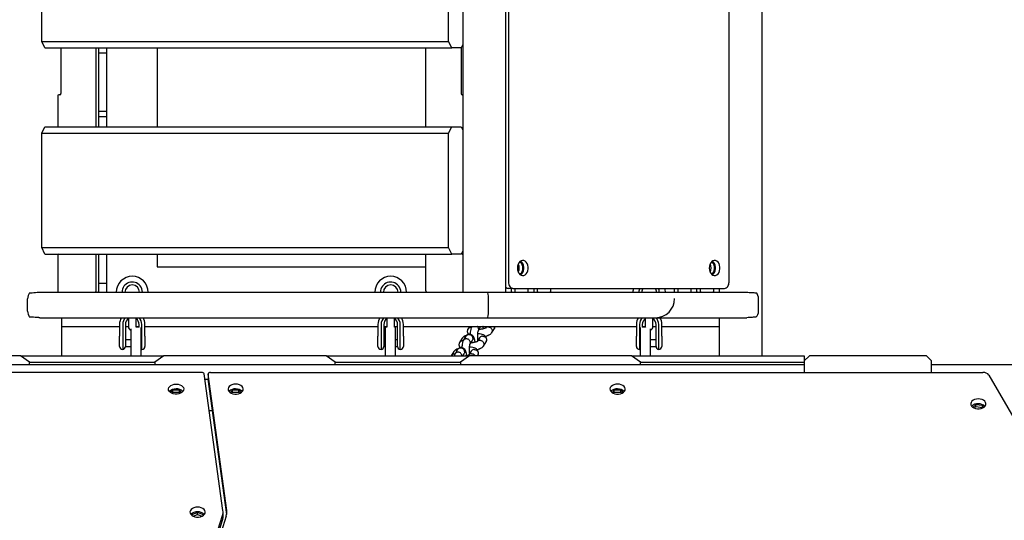
# Model space of a CAD drawing. Units: millimetres. Extents: x 6469 to 25132, y 11302 to 29019.
# Drawn here: x 12987 to 13760, y 20566 to 20959 of the extents above; entities that cross this region are included whole.
import ezdxf

# ---------------------------------------------------------------- set-up
doc = ezdxf.new("R2010")
doc.units = ezdxf.units.MM
doc.header["$LTSCALE"] = 150

msp = doc.modelspace()

# ---------------------------------------------------------------- linework, layer by layer
at = {"color": 7, "linetype": 'Continuous', "lineweight": 25}
for p, q in [((13335.15, 22347.64), (13335.15, 20745.13)), ((13368.85, 20745.13), (13368.85, 22342.54)), ((13370.99, 22342.22), (13370.99, 20753.13)), ((13544.23, 20753.13), (13544.23, 22316)), ((13570.17, 20695.13), (13570.17, 22312.08)), ((13004.41, 20942.13), (13004.41, 21032.13)), ((13323.91, 20942.13), (13323.91, 21032.13)), ((13004.41, 20942.13), (13323.91, 20942.13)), ((13006.91, 20937.13), (13004.41, 20942.13)), ((13006.91, 20937.13), (13326.41, 20937.13)), ((13019.51, 20937.13), (13019.51, 20901.13)), ((13047.22, 20875.13), (13047.22, 20937.13)), ((13049.22, 20875.13), (13049.22, 20937.13)), ((13055.17, 20937.13), (13055.17, 20875.13)), ((13095.17, 20937.13), (13095.17, 20875.13)), ((13306.1, 20875.13), (13306.1, 20937.13)), ((13326.41, 20937.13), (13323.91, 20942.13)), ((13333.91, 20937.13), (13326.41, 20937.13)), ((13333.81, 20937.13), (13333.81, 20901.13)), ((13335.15, 20939.61), (13333.91, 20937.13)), ((13049.22, 20933.13), (13055.17, 20933.13)), ((13016.91, 20899.13), (13016.91, 20875.13)), ((13018.64, 20900.13), (13017.78, 20900.13)), ((13334.68, 20900.13), (13335.15, 20900.13)), ((13055.17, 20887.13), (13049.22, 20887.13)), ((13049.22, 20883.13), (13055.17, 20883.13)), ((13004.41, 20870.13), (13006.91, 20875.13)), ((13006.91, 20875.13), (13326.41, 20875.13)), ((13323.91, 20870.13), (13326.41, 20875.13)), ((13326.41, 20875.13), (13333.91, 20875.13)), ((13333.91, 20875.13), (13335.15, 20872.64)), ((13004.41, 20870.13), (13323.91, 20870.13)), ((13004.41, 20780.13), (13004.41, 20870.13)), ((13323.91, 20780.13), (13323.91, 20870.13)), ((13004.41, 20780.13), (13323.91, 20780.13)), ((13006.91, 20775.13), (13004.41, 20780.13)), ((13006.91, 20775.13), (13326.41, 20775.13)), ((13016.91, 20774.13), (13016.91, 20746.13)), ((13047.22, 20746.13), (13047.22, 20775.13)), ((13049.22, 20746.13), (13049.22, 20775.13)), ((13055.17, 20775.13), (13055.17, 20745.13)), ((13095.17, 20775.13), (13095.17, 20765.13)), ((13306.1, 20746.13), (13306.1, 20775.13)), ((13326.41, 20775.13), (13323.91, 20780.13)), ((13333.91, 20775.13), (13326.41, 20775.13)), ((13335.15, 20777.61), (13333.91, 20775.13)), ((13334.68, 20775.13), (13335.15, 20775.13)), ((13095.17, 20765.13), (13306.1, 20765.13)), ((13378.16, 20765.13), (13379.35, 20765.13)), ((13055.17, 20751.98), (13049.22, 20751.98)), ((13002.89, 20745.13), (13337.63, 20745.13)), ((13337.63, 20745.13), (13351.58, 20745.13)), ((13351.58, 20745.13), (13354.44, 20745.13)), ((13354.44, 20745.13), (13356.77, 20745.13)), ((13356.77, 20745.13), (13368.16, 20745.13)), ((13368.16, 20745.13), (13558.09, 20745.13)), ((13368.85, 20749.13), (13368.87, 20749.13)), ((13368.87, 20749.13), (13368.85, 20749.13)), ((13374.52, 20748.13), (13370.99, 20748.13)), ((13373.11, 20748.13), (13373.11, 20746.13)), ((13374.52, 20748.13), (13540.69, 20748.13)), ((13375.94, 20748.13), (13375.94, 20746.13)), ((13386.55, 20746.13), (13386.55, 20748.13)), ((13390.79, 20748.13), (13390.79, 20746.13)), ((13393.62, 20748.13), (13393.62, 20746.13)), ((13404.22, 20746.13), (13404.22, 20748.13)), ((13501.1, 20748.13), (13501.1, 20746.13)), ((13501.47, 20745.13), (13501.47, 20745.25)), ((13503.93, 20748.13), (13503.93, 20746.13)), ((13514.53, 20746.13), (13514.53, 20748.13)), ((13518.78, 20748.13), (13518.78, 20746.13)), ((13521.6, 20748.13), (13521.6, 20746.13)), ((13532.21, 20746.13), (13532.21, 20748.13)), ((13536.47, 20748.13), (13536.47, 20745.13)), ((12993.32, 20730.33), (12993.32, 20739.93)), ((13355.29, 20730.33), (13355.29, 20739.93)), ((13567.46, 20730.33), (13567.46, 20739.93)), ((13002.89, 20725.13), (13354.44, 20725.13)), ((13020.17, 20695.13), (13020.17, 20725.13)), ((13065.47, 20719.83), (13065.47, 20710.72)), ((13067.97, 20719.83), (13067.97, 20710.72)), ((13070.07, 20719.83), (13070.07, 20710.72)), ((13072.47, 20725.13), (13072.47, 20718.13)), ((13078.47, 20718.13), (13078.47, 20725.13)), ((13080.87, 20717.62), (13080.87, 20719.83)), ((13082.97, 20710.72), (13082.97, 20719.83)), ((13085.47, 20710.72), (13085.47, 20719.83)), ((13268.47, 20719.83), (13268.47, 20710.72)), ((13270.97, 20719.83), (13270.97, 20710.72)), ((13273.07, 20719.83), (13273.07, 20710.72)), ((13275.47, 20725.13), (13275.47, 20718.13)), ((13281.47, 20718.13), (13281.47, 20725.13)), ((13283.87, 20710.72), (13283.87, 20719.83)), ((13285.97, 20710.72), (13285.97, 20719.83)), ((13288.47, 20710.72), (13288.47, 20719.83)), ((13354.44, 20725.13), (13558.09, 20725.13)), ((13471.47, 20719.83), (13471.47, 20710.72)), ((13473.97, 20719.83), (13473.97, 20710.72)), ((13476.07, 20719.83), (13476.07, 20717.62)), ((13478.47, 20725.13), (13478.47, 20718.13)), ((13484.47, 20718.13), (13484.47, 20725.13)), ((13486.87, 20710.72), (13486.87, 20719.83)), ((13488.97, 20710.72), (13488.97, 20719.83)), ((13491.47, 20710.72), (13491.47, 20719.83)), ((13536.47, 20725.13), (13536.47, 20695.13)), ((13020.17, 20718.28), (13065.47, 20718.28)), ((13070.07, 20718.28), (13072.47, 20718.28)), ((13074.32, 20716.45), (13074.32, 20705.13)), ((13078.43, 20717.63), (13078.47, 20718.13)), ((13080.87, 20717.63), (13078.43, 20717.63)), ((13078.47, 20718.28), (13080.87, 20718.28)), ((13082.32, 20717.35), (13082.32, 20705.13)), ((13085.47, 20718.28), (13268.47, 20718.28)), ((13273.07, 20718.28), (13275.47, 20718.28)), ((13275.51, 20717.63), (13274.32, 20717.63)), ((13274.32, 20705.13), (13274.32, 20717.63)), ((13275.47, 20718.13), (13275.51, 20717.63)), ((13281.43, 20717.63), (13281.47, 20718.13)), ((13282.32, 20717.63), (13281.43, 20717.63)), ((13281.47, 20718.28), (13283.87, 20718.28)), ((13282.32, 20705.13), (13282.32, 20717.63)), ((13288.47, 20718.28), (13471.47, 20718.28)), ((13340.4, 20718.28), (13339.08, 20716.15)), ((13342.35, 20718.28), (13342.03, 20717.76)), ((13347.13, 20714.61), (13349.14, 20717.84)), ((13349.32, 20718.28), (13349.03, 20717.69)), ((13353.82, 20718.28), (13353, 20716.95)), ((13353.56, 20717.85), (13353.52, 20718.28)), ((13357.84, 20713.37), (13359.92, 20716.73)), ((13360.12, 20717.12), (13360.38, 20718.28)), ((13474.32, 20717.33), (13474.32, 20705.13)), ((13476.07, 20718.28), (13478.47, 20718.28)), ((13478.51, 20717.63), (13476.07, 20717.63)), ((13478.47, 20718.13), (13478.51, 20717.63)), ((13482.32, 20716.39), (13482.32, 20705.13)), ((13484.47, 20718.28), (13486.87, 20718.28)), ((13491.47, 20718.28), (13536.47, 20718.28)), ((13065.47, 20706.99), (13065.47, 20710.72)), ((13065.47, 20702.63), (13065.47, 20706.99)), ((13067.97, 20710.72), (13067.97, 20708.86)), ((13067.97, 20708.86), (13067.97, 20700.13)), ((13070.07, 20710.72), (13070.07, 20707.02)), ((13074.32, 20707.63), (13070.07, 20707.63)), ((13070.07, 20707.02), (13070.07, 20702.6)), ((13074.32, 20705.13), (13074.32, 20695.13)), ((13082.32, 20705.13), (13082.32, 20695.13)), ((13082.97, 20708.86), (13082.97, 20710.72)), ((13082.97, 20700.13), (13082.97, 20708.86)), ((13085.47, 20710.72), (13085.47, 20706.99)), ((13085.47, 20706.99), (13085.47, 20702.63)), ((13268.47, 20706.99), (13268.47, 20710.72)), ((13268.47, 20702.63), (13268.47, 20706.99)), ((13270.97, 20710.72), (13270.97, 20708.86)), ((13270.97, 20708.86), (13270.97, 20700.13)), ((13273.07, 20710.72), (13273.07, 20707.02)), ((13274.32, 20707.63), (13273.07, 20707.63)), ((13273.07, 20707.02), (13273.07, 20702.6)), ((13274.32, 20695.13), (13274.32, 20705.13)), ((13283.87, 20707.63), (13282.32, 20707.63)), ((13282.32, 20695.13), (13282.32, 20705.13)), ((13283.87, 20707.02), (13283.87, 20710.72)), ((13283.87, 20702.6), (13283.87, 20707.02)), ((13285.97, 20708.86), (13285.97, 20710.72)), ((13285.97, 20700.13), (13285.97, 20708.86)), ((13288.47, 20710.72), (13288.47, 20706.99)), ((13288.47, 20706.99), (13288.47, 20702.63)), ((13334.64, 20709), (13332.56, 20705.65)), ((13337.59, 20710.61), (13335.51, 20707.26)), ((13340.61, 20704.11), (13342.62, 20707.34)), ((13348.27, 20709.34), (13346.48, 20706.44)), ((13351.32, 20702.87), (13353.4, 20706.22)), ((13471.47, 20706.99), (13471.47, 20710.72)), ((13471.47, 20702.63), (13471.47, 20706.99)), ((13473.97, 20710.72), (13473.97, 20708.86)), ((13473.97, 20708.86), (13473.97, 20700.13)), ((13474.32, 20705.13), (13474.32, 20695.13)), ((13486.87, 20707.63), (13482.32, 20707.63)), ((13482.32, 20705.13), (13482.32, 20695.13)), ((13486.87, 20707.02), (13486.87, 20710.72)), ((13486.87, 20702.6), (13486.87, 20707.02)), ((13488.97, 20708.86), (13488.97, 20710.72)), ((13488.97, 20700.13), (13488.97, 20708.86)), ((13491.47, 20710.72), (13491.47, 20706.99)), ((13491.47, 20706.99), (13491.47, 20702.63)), ((13070.07, 20702.63), (13074.32, 20702.63)), ((13273.07, 20702.63), (13274.32, 20702.63)), ((13282.32, 20702.63), (13283.87, 20702.63)), ((13328.12, 20698.5), (13326.04, 20695.15)), ((13331.07, 20700.11), (13328.99, 20696.76)), ((13335.04, 20695.13), (13336.1, 20696.84)), ((13341.75, 20698.84), (13339.96, 20695.94)), ((13346.51, 20695.13), (13346.88, 20695.72)), ((13473.97, 20700.13), (13474.32, 20700.21)), ((13482.32, 20702.63), (13486.87, 20702.63)), ((13603.32, 20688.18), (12663.32, 20688.18)), ((12987.67, 20695.13), (12860.39, 20695.13)), ((12994.74, 20690.13), (12987.67, 20695.13)), ((12987.67, 20695.13), (13100.39, 20695.13)), ((12994.74, 20688.18), (12994.74, 20690.13)), ((12994.74, 20690.13), (13093.32, 20690.13)), ((13100.39, 20695.13), (13093.32, 20690.13)), ((13093.32, 20690.13), (13093.32, 20688.18)), ((13227.67, 20695.13), (13100.39, 20695.13)), ((13234.74, 20690.13), (13227.67, 20695.13)), ((13227.67, 20695.13), (13340.39, 20695.13)), ((13234.74, 20688.18), (13234.74, 20690.13)), ((13234.74, 20690.13), (13333.32, 20690.13)), ((13340.39, 20695.13), (13333.32, 20690.13)), ((13333.32, 20690.13), (13333.32, 20688.18)), ((13467.67, 20695.13), (13340.39, 20695.13)), ((13474.74, 20690.13), (13467.67, 20695.13)), ((13467.67, 20695.13), (13603.32, 20695.13)), ((13474.74, 20688.18), (13474.74, 20690.13)), ((13474.74, 20690.13), (13603.32, 20690.13)), ((13603.32, 20695.13), (13603.32, 20691.13)), ((13607.32, 20695.13), (13603.32, 20691.13)), ((13603.32, 20691.13), (13603.32, 20682.12)), ((13699.32, 20695.13), (13607.32, 20695.13)), ((13703.32, 20691.13), (13699.32, 20695.13)), ((13703.32, 20682.12), (13703.32, 20691.13)), ((13853.84, 20688.18), (13703.32, 20688.18)), ((13129.99, 20682.12), (12522.95, 20682.12)), ((13146.74, 20573.64), (13131.98, 20680.93)), ((13135.01, 20680.81), (13135.01, 20677.03)), ((13149.72, 20573.82), (13135.01, 20680.69)), ((13137.01, 20682.12), (13743.68, 20682.12)), ((13135.04, 20676.7), (13132.56, 20676.7)), ((13135.01, 20676.91), (13135.01, 20677.03)), ((13149.64, 20570.62), (13135.01, 20676.91)), ((13748.36, 20680), (14317.2, 19694.75)), ((13107.34, 20668.19), (13105.65, 20666.28)), ((13106.55, 20665.79), (13107.34, 20666.68)), ((13112.53, 20668.19), (13107.34, 20668.19)), ((13107.34, 20666.68), (13107.34, 20668.19)), ((13107.34, 20666.68), (13112.53, 20666.68)), ((13114.22, 20666.28), (13112.53, 20668.19)), ((13112.53, 20666.68), (13112.53, 20668.19)), ((13112.53, 20666.68), (13113.32, 20665.79)), ((13154.1, 20668.19), (13152.41, 20666.28)), ((13153.31, 20665.79), (13154.1, 20666.68)), ((13159.3, 20668.19), (13154.1, 20668.19)), ((13154.1, 20666.68), (13154.1, 20668.19)), ((13154.1, 20666.68), (13159.3, 20666.68)), ((13160.99, 20666.28), (13159.3, 20668.19)), ((13159.3, 20666.68), (13159.3, 20668.19)), ((13159.3, 20666.68), (13160.09, 20665.79)), ((13454.1, 20668.19), (13452.41, 20666.28)), ((13453.31, 20665.79), (13454.1, 20666.68)), ((13459.3, 20668.19), (13454.1, 20668.19)), ((13454.1, 20666.68), (13454.1, 20668.19)), ((13454.1, 20666.68), (13459.3, 20666.68)), ((13460.99, 20666.28), (13459.3, 20668.19)), ((13459.3, 20666.68), (13459.3, 20668.19)), ((13459.3, 20666.68), (13460.09, 20665.79)), ((13135.94, 20652.16), (13138.42, 20652.16)), ((13738.21, 20656.78), (13735.63, 20654.72)), ((13736.74, 20654.1), (13738.21, 20655.27)), ((13743.33, 20656.23), (13738.21, 20656.78)), ((13738.21, 20655.27), (13738.21, 20656.78)), ((13738.21, 20655.27), (13743.33, 20654.72)), ((13744.28, 20654.6), (13743.33, 20656.23)), ((13743.33, 20654.72), (13743.33, 20656.23)), ((13743.33, 20654.72), (13743.62, 20654.23)), ((13126.82, 20572.09), (13122.32, 20570.39)), ((13131.32, 20570.39), (13126.82, 20572.09)), ((13126.82, 20570.58), (13126.82, 20572.09)), ((13146.82, 20568.69), (13146.82, 20572.47)), ((13117.31, 20479), (13146.39, 20569.78)), ((13117.31, 20475.22), (13146.39, 20566)), ((13149.33, 20569.38), (13120.24, 20478.59)), ((13122.32, 20570.39), (13122.32, 20569.87)), ((13123.34, 20569.26), (13126.82, 20570.58)), ((13126.82, 20570.58), (13130.29, 20569.26)), ((13131.32, 20569.87), (13131.32, 20570.39))]:
    msp.add_line(p, q, dxfattribs=at)
at = {"color": 7, "linetype": 'Continuous', "lineweight": 25, "flags": 128}
for points in [[(13378.06, 20764.13), (13378.19, 20762.64), (13378.58, 20761.24), (13379.21, 20760.02), (13380.03, 20759.06), (13380.99, 20758.42), (13382.04, 20758.14), (13383.1, 20758.24), (13384.11, 20758.7), (13385.01, 20759.51), (13385.73, 20760.6), (13386.25, 20761.92), (13386.51, 20763.38), (13386.51, 20764.88), (13386.25, 20766.34), (13385.73, 20767.66), (13385.01, 20768.75), (13384.11, 20769.56), (13383.1, 20770.02), (13382.04, 20770.12), (13380.99, 20769.84), (13380.03, 20769.2), (13379.21, 20768.24), (13378.58, 20767.02), (13378.19, 20765.62), (13378.06, 20764.13)], [(13381.27, 20767.67), (13380.5, 20768.49), (13379.76, 20768.93)], [(13379.76, 20759.33), (13380.29, 20759.61), (13381.09, 20760.36), (13381.72, 20761.39), (13382.14, 20762.62), (13382.3, 20763.96), (13382.2, 20765.31), (13381.85, 20766.58), (13381.27, 20767.67)], [(13380.53, 20758.68), (13380.57, 20758.7), (13381.47, 20759.51), (13382.2, 20760.6), (13382.71, 20761.92), (13382.98, 20763.38), (13382.98, 20764.88), (13382.71, 20766.34), (13382.2, 20767.66), (13381.47, 20768.75), (13380.57, 20769.56), (13380.53, 20769.58)], [(13528.67, 20764.13), (13528.81, 20762.64), (13529.2, 20761.24), (13529.82, 20760.02), (13530.64, 20759.06), (13531.61, 20758.42), (13532.65, 20758.14), (13533.71, 20758.24), (13534.72, 20758.7), (13535.62, 20759.51), (13536.35, 20760.6), (13536.86, 20761.92), (13537.13, 20763.38), (13537.13, 20764.88), (13536.86, 20766.34), (13536.35, 20767.66), (13535.62, 20768.75), (13534.72, 20769.56), (13533.71, 20770.02), (13532.65, 20770.12), (13531.61, 20769.84), (13530.64, 20769.2), (13529.82, 20768.24), (13529.2, 20767.02), (13528.81, 20765.62), (13528.67, 20764.13)], [(13530.37, 20759.33), (13530.68, 20759.48), (13531.52, 20760.15), (13532.2, 20761.11), (13532.67, 20762.3), (13532.9, 20763.62), (13532.87, 20764.98), (13532.57, 20766.28), (13532.05, 20767.42), (13531.32, 20768.31), (13530.45, 20768.9), (13530.37, 20768.93)], [(13531.15, 20758.68), (13531.19, 20758.7), (13532.09, 20759.51), (13532.81, 20760.6), (13533.33, 20761.92), (13533.59, 20763.38), (13533.59, 20764.88), (13533.33, 20766.34), (13532.81, 20767.66), (13532.09, 20768.75), (13531.19, 20769.56), (13531.15, 20769.58)], [(13370.99, 20753.13), (13371.06, 20752.15), (13371.26, 20751.22), (13371.59, 20750.35), (13372.02, 20749.59), (13372.56, 20748.97), (13373.17, 20748.51), (13373.83, 20748.23), (13374.52, 20748.13)], [(13540.69, 20748.13), (13541.38, 20748.23), (13542.05, 20748.51), (13542.66, 20748.97), (13543.19, 20749.59), (13543.63, 20750.35), (13543.96, 20751.22), (13544.16, 20752.15), (13544.23, 20753.13)], [(13468.97, 20745.13), (13469.01, 20746.19), (13469.33, 20748.13)], [(13493.6, 20748.13), (13493.79, 20747.24), (13493.97, 20745.13)], [(13082.32, 20700.33), (13082.54, 20700.24), (13082.97, 20700.13)], [(13137.01, 20682.12), (13136.59, 20682.09), (13136.2, 20682.01), (13135.84, 20681.88), (13135.53, 20681.69), (13135.28, 20681.48), (13135.11, 20681.23), (13135.02, 20680.97), (13135.01, 20680.69)], [(13109.93, 20672.96), (13111.43, 20672.83), (13112.82, 20672.47), (13114.04, 20671.89), (13115, 20671.13), (13115.64, 20670.24), (13115.92, 20669.27), (13115.83, 20668.29), (13115.36, 20667.36), (13114.56, 20666.52), (13113.46, 20665.85), (13112.14, 20665.38), (13110.69, 20665.13), (13109.18, 20665.13), (13107.73, 20665.38), (13106.41, 20665.85), (13105.31, 20666.52), (13104.51, 20667.36), (13104.04, 20668.29), (13103.95, 20669.27), (13104.23, 20670.24), (13104.87, 20671.13), (13105.83, 20671.89), (13107.04, 20672.47), (13108.44, 20672.83), (13109.93, 20672.96)], [(13156.7, 20672.96), (13155.21, 20672.83), (13153.81, 20672.47), (13152.59, 20671.89), (13151.63, 20671.13), (13150.99, 20670.24), (13150.71, 20669.27), (13150.81, 20668.29), (13151.27, 20667.36), (13152.08, 20666.52), (13153.17, 20665.85), (13154.49, 20665.38), (13155.95, 20665.13), (13157.45, 20665.13), (13158.91, 20665.38), (13160.23, 20665.85), (13161.32, 20666.52), (13162.13, 20667.36), (13162.59, 20668.29), (13162.69, 20669.27), (13162.41, 20670.24), (13161.77, 20671.13), (13160.81, 20671.89), (13159.59, 20672.47), (13158.19, 20672.83), (13156.7, 20672.96)], [(13456.7, 20672.96), (13455.21, 20672.83), (13453.81, 20672.47), (13452.59, 20671.89), (13451.63, 20671.13), (13450.99, 20670.24), (13450.71, 20669.27), (13450.81, 20668.29), (13451.27, 20667.36), (13452.08, 20666.52), (13453.17, 20665.85), (13454.49, 20665.38), (13455.95, 20665.13), (13457.45, 20665.13), (13458.91, 20665.38), (13460.23, 20665.85), (13461.32, 20666.52), (13462.13, 20667.36), (13462.59, 20668.29), (13462.69, 20669.27), (13462.41, 20670.24), (13461.77, 20671.13), (13460.81, 20671.89), (13459.59, 20672.47), (13458.19, 20672.83), (13456.7, 20672.96)], [(13740.04, 20661.31), (13738.55, 20661.18), (13737.15, 20660.82), (13735.94, 20660.24), (13734.98, 20659.48), (13734.34, 20658.59), (13734.05, 20657.63), (13734.15, 20656.64), (13734.61, 20655.71), (13735.42, 20654.88), (13736.52, 20654.2), (13737.83, 20653.73), (13739.29, 20653.48), (13740.79, 20653.48), (13742.25, 20653.73), (13743.57, 20654.2), (13744.67, 20654.88), (13745.47, 20655.71), (13745.94, 20656.64), (13746.03, 20657.63), (13745.75, 20658.59), (13745.11, 20659.48), (13744.15, 20660.24), (13742.93, 20660.82), (13741.54, 20661.18), (13740.04, 20661.31)], [(13126.82, 20576.39), (13125.33, 20576.27), (13123.93, 20575.91), (13122.71, 20575.33), (13121.75, 20574.57), (13121.11, 20573.68), (13120.83, 20572.71), (13120.92, 20571.73), (13121.39, 20570.79), (13122.19, 20569.96), (13123.29, 20569.29), (13124.61, 20568.81), (13126.07, 20568.57), (13127.57, 20568.57), (13129.03, 20568.81), (13130.34, 20569.29), (13131.44, 20569.96), (13132.25, 20570.79), (13132.71, 20571.73), (13132.81, 20572.71), (13132.52, 20573.68), (13131.88, 20574.57), (13130.92, 20575.33), (13129.71, 20575.91), (13128.31, 20576.27), (13126.82, 20576.39)]]:
    msp.add_lwpolyline(points, dxfattribs=at)
at = {"color": 7, "linetype": 'Continuous', "lineweight": 25}
for centre, radius, start, end in [((13017.85, 20899.19), 0.94, 94.40195, 183.81126), ((13018.57, 20901.07), 0.94, 274.40195, 3.81126), ((13334.75, 20901.07), 0.94, 176.18874, 265.59805), ((13017.85, 20774.19), 0.94, 94.40195, 183.81126), ((13334.7, 20775.96), 0.826, 219.58123, 268.69918), ((13372.97, 20764.13), 6.53, 331.20759, 28.79241), ((13523.59, 20764.13), 6.52, 331.18346, 28.81654), ((13075.47, 20745.13), 12.5, 0, 180), ((13278.47, 20745.13), 12.5, 0, 180), ((13075.47, 20745.13), 8, 38.78646, 180), ((13075.47, 20745.13), 5.75, 0, 180), ((13075.47, 20745.13), 8, 0, 38.78646), ((13278.47, 20745.13), 8, 38.78646, 180), ((13278.47, 20745.13), 5.75, 0, 180), ((13278.47, 20745.13), 8, 0, 38.78646), ((12999.88, 20740.41), 6.58, 139.29508, 184.22291), ((13017.85, 20746.07), 0.94, 176.18874, 265.59805), ((13046.28, 20746.07), 0.94, 274.40195, 3.81126), ((13048.28, 20746.07), 0.94, 274.40195, 3.81126), ((13307.04, 20746.07), 0.94, 176.18874, 265.59805), ((13371.1, 20751.12), 3, 221.33769, 267.8055), ((13373.99, 20746), 0.893, 171.95053, 258.57825), ((13376.82, 20746), 0.893, 171.95053, 258.57825), ((13385.66, 20746), 0.893, 281.42175, 8.04947), ((13391.67, 20746), 0.893, 171.95053, 258.57825), ((13394.5, 20746), 0.893, 171.95053, 258.57825), ((13403.34, 20746), 0.893, 281.42175, 8.04947), ((13481.47, 20745.13), 8, 157.97569, 180), ((13481.47, 20745.13), 5.75, 148.55102, 180), ((13481.47, 20745.13), 5.75, 0, 31.44898), ((13481.47, 20745.13), 8, 0, 22.02431), ((13501.98, 20746), 0.893, 171.95053, 258.57825), ((13504.81, 20746), 0.893, 171.95053, 258.57825), ((13513.65, 20746), 0.893, 281.42175, 8.04947), ((13519.66, 20746), 0.893, 171.95053, 258.57825), ((13522.49, 20746), 0.893, 171.95053, 258.57825), ((13531.33, 20746), 0.893, 281.42175, 8.04947), ((13561.91, 20740.25), 5.56, 356.66492, 53.31474), ((13486.47, 20740.13), 15, 270, 0), ((12999.88, 20729.84), 6.58, 175.77709, 220.70492), ((13561.91, 20730.01), 5.56, 306.68526, 3.33508), ((13075.47, 20719.83), 10, 147.99455, 180), ((13075.47, 20719.83), 7.5, 135.03565, 180), ((13075.47, 20719.83), 5.4, 123.74899, 180), ((13075.47, 20719.83), 5.4, 0, 56.25101), ((13075.47, 20719.83), 7.5, 0, 44.96435), ((13075.47, 20719.83), 10, 0, 32.00545), ((13278.47, 20719.83), 10, 147.99455, 180), ((13278.47, 20719.83), 7.5, 135.03565, 180), ((13278.47, 20719.83), 5.4, 123.74899, 180), ((13278.47, 20719.83), 5.4, 0, 56.25101), ((13278.47, 20719.83), 7.5, 0, 44.96435), ((13278.47, 20719.83), 10, 0, 32.00545), ((13481.47, 20719.83), 10, 147.99455, 180), ((13481.47, 20719.83), 7.5, 135.03565, 180), ((13481.47, 20719.83), 5.4, 123.74899, 180), ((13481.47, 20719.83), 5.4, 0, 56.25101), ((13481.47, 20719.83), 7.5, 0, 44.96435), ((13481.47, 20719.83), 10, 0, 32.00545), ((13075.47, 20718.13), 3, 180, 247.45969), ((13481.47, 20718.13), 3, 286.45925, 0), ((13067.97, 20702.63), 2.5, 180, 270), ((13067.57, 20702.6), 2.5, 279.2069, 0), ((13082.97, 20702.63), 2.5, 270, 0), ((13270.97, 20702.63), 2.5, 180, 270), ((13270.57, 20702.6), 2.5, 279.2069, 0), ((13286.37, 20702.6), 2.5, 180, 260.7931), ((13285.97, 20702.63), 2.5, 270, 0), ((13473.97, 20702.63), 2.5, 180, 270), ((13489.37, 20702.6), 2.5, 180, 260.7931), ((13488.97, 20702.63), 2.5, 270, 0), ((13130.24, 20680.28), 1.86, 20.42607, 97.78471), ((13744.07, 20676.76), 5.38, 37.16035, 94.15391), ((13109.55, 20662.37), 6.81, 86.73122, 135.62928), ((13110.39, 20662.55), 6.65, 43.70939, 93.93011), ((13156.25, 20662.55), 6.65, 86.06989, 136.29061), ((13157.09, 20662.37), 6.81, 44.37072, 93.26878), ((13456.25, 20662.55), 6.65, 86.06989, 136.29061), ((13457.09, 20662.37), 6.81, 44.37072, 93.26878), ((13739.59, 20650.9), 6.65, 86.06989, 136.29061), ((13740.43, 20650.72), 6.81, 44.37072, 93.26878), ((13126.36, 20565.98), 6.65, 86.06989, 136.29061), ((13127.21, 20565.81), 6.81, 44.37072, 93.26878), ((13138.11, 20572.47), 8.7, 342.01863, 7.76193), ((13139.81, 20572.47), 10.01, 342.01859, 7.76831), ((13138.03, 20568.7), 8.79, 342.08633, 359.90499)]:
    msp.add_arc(centre, radius, start, end, dxfattribs=at)
for centre, start_param, end_param in [((13354.44, 20739.93), 4.712389, 6.283185), ((13354.44, 20739.93), 4.712389, 6.283185), ((13354.44, 20730.33), 3.141593, 4.712389), ((13354.44, 20730.33), 3.141593, 4.712389)]:
    msp.add_ellipse(centre, major_axis=(0, 5.2), ratio=0.164525, start_param=start_param, end_param=end_param, dxfattribs=at)
for points, knots in [([(12994.89, 20744.71), (12995.19, 20744.71), (12996.26, 20744.72), (12998.25, 20744.85), (13000.65, 20745.07), (13002.23, 20745.11), (13002.89, 20745.13)], [0, 0, 0, 0, 0.119876, 0.436823, 0.762266, 1, 1, 1, 1]), ([(13558.09, 20745.13), (13559.4, 20745.05), (13562.05, 20744.89), (13564.17, 20744.77), (13565.23, 20744.71)], [0, 0, 0, 0, 0.496947, 1, 1, 1, 1]), ([(13002.89, 20725.13), (13002.59, 20725.13), (13001.37, 20725.15), (12999.22, 20725.32), (12996.84, 20725.52), (12995.45, 20725.54), (12994.89, 20725.55)], [0, 0, 0, 0, 0.108806, 0.43704, 0.774481, 1, 1, 1, 1]), ([(13565.23, 20725.55), (13564.29, 20725.51), (13562.77, 20725.46), (13560.3, 20725.2), (13558.83, 20725.15), (13558.09, 20725.13)], [0, 0, 0, 0, 0.446247, 0.720414, 1, 1, 1, 1]), ([(13338.27, 20711.36), (13338.09, 20711.3), (13337.26, 20711.03), (13336.29, 20710.5), (13335.35, 20709.83), (13334.99, 20709.43), (13334.81, 20709.23)], [0, 0, 0, 0, 0.115054, 0.526631, 0.758307, 1, 1, 1, 1]), ([(13343.02, 20709.04), (13343.02, 20709.05), (13342.99, 20709.39), (13342.81, 20710.05), (13342.23, 20710.89), (13341.42, 20711.51), (13340.61, 20711.79), (13339.96, 20711.85), (13339.47, 20711.82), (13338.84, 20711.67), (13338.12, 20711.3), (13337.75, 20710.8), (13337.56, 20710.56)], [0, 0, 0, 0, 0.005345, 0.139188, 0.27303, 0.406856, 0.540656, 0.606824, 0.672986, 0.739148, 0.872913, 1, 1, 1, 1]), ([(13344.8, 20705.88), (13344.79, 20705.94), (13344.72, 20706.53), (13344.49, 20707.7), (13344.07, 20709.16), (13343.52, 20710.34), (13342.86, 20711.18), (13342.03, 20711.81), (13341.1, 20712.12), (13340.3, 20712.17), (13339.6, 20712.09), (13338.87, 20711.8), (13338.24, 20711.36), (13337.92, 20711.01), (13337.75, 20710.84)], [0, 0, 0, 0, 0.015342, 0.133139, 0.280033, 0.41922, 0.528566, 0.612452, 0.691599, 0.736706, 0.800758, 0.889107, 0.942701, 1, 1, 1, 1]), ([(13338.89, 20715.76), (13338.77, 20715.36), (13338.55, 20714.6), (13338.64, 20713.71), (13338.91, 20712.93), (13339.21, 20712.34), (13339.47, 20712.09), (13339.54, 20712.01)], [0, 0, 0, 0, 0.290535, 0.5438459, 0.7561727, 0.9287673, 1, 1, 1, 1]), ([(13341.39, 20717.47), (13341.37, 20717.47), (13341.03, 20717.46), (13340.36, 20717.31), (13339.55, 20716.78), (13339.02, 20716.18), (13338.91, 20715.74), (13338.88, 20715.61)], [0, 0, 0, 0, 0.0115377, 0.300445, 0.5893502, 0.87822, 1, 1, 1, 1]), ([(13341.95, 20717.64), (13341.83, 20717.38), (13341.61, 20716.88), (13341.27, 20715.67), (13341, 20714.08), (13340.91, 20712.69), (13340.88, 20712.08)], [0, 0, 0, 0, 0.2058441, 0.4014005, 0.7374417, 1, 1, 1, 1]), ([(13341.39, 20717.47), (13341.4, 20717.47), (13341.59, 20717.48), (13341.77, 20717.44), (13341.94, 20717.4)], [0, 0, 0, 0, 0.071277, 1, 1, 1, 1]), ([(13342.49, 20718.28), (13342.3, 20718.12), (13342.05, 20717.9), (13341.95, 20717.59), (13341.92, 20717.5)], [0, 0, 0, 0, 0.731402, 1, 1, 1, 1]), ([(13347.53, 20716.3), (13347.53, 20716.31), (13347.49, 20716.64), (13347.29, 20717.27), (13346.86, 20717.95), (13346.48, 20718.21), (13346.39, 20718.28)], [0, 0, 0, 0, 0.016691, 0.434633, 0.852572, 1, 1, 1, 1]), ([(13347.04, 20707.35), (13346.99, 20707.78), (13346.88, 20708.83), (13346.83, 20710.44), (13346.86, 20711.97), (13346.96, 20713.26), (13347.12, 20714.41), (13347.25, 20714.74), (13347.31, 20714.89)], [0, 0, 0, 0, 0.148392, 0.354352, 0.478736, 0.636296, 0.824101, 1, 1, 1, 1]), ([(13353.6, 20706.62), (13353.71, 20707.02), (13353.93, 20707.77), (13353.84, 20708.66), (13353.58, 20709.45), (13353.1, 20710.29), (13352.33, 20711.08), (13351.05, 20711.83), (13349.45, 20712.27), (13347.89, 20712.56), (13346.93, 20712.54), (13346.92, 20712.54)], [0, 0, 0, 0, 0.114396, 0.214135, 0.297737, 0.365695, 0.480075, 0.580537, 0.772917, 0.996964, 1, 1, 1, 1]), ([(13347.53, 20716.3), (13347.53, 20716.29), (13347.56, 20715.96), (13347.55, 20715.46), (13347.33, 20715.05), (13347.25, 20714.92)], [0, 0, 0, 0, 0.026187, 0.681935, 1, 1, 1, 1]), ([(13353.06, 20716.98), (13353.02, 20716.95), (13352.94, 20716.9), (13352.36, 20716.67), (13351.53, 20716.42), (13350.51, 20716.18), (13349.42, 20715.99), (13348.5, 20715.88), (13347.96, 20715.85), (13347.79, 20715.84)], [0, 0, 0, 0, 0.188368, 0.361642, 0.520922, 0.662623, 0.798469, 0.93652, 1, 1, 1, 1]), ([(13351.32, 20716.38), (13351.32, 20716.45), (13351.24, 20717.04), (13351.13, 20717.71), (13350.98, 20718.2), (13350.95, 20718.28)], [0, 0, 0, 0, 0.099464, 0.863156, 1, 1, 1, 1]), ([(13352.75, 20710.56), (13352.87, 20710.59), (13353.58, 20710.76), (13354.88, 20711.22), (13356.2, 20711.87), (13357.13, 20712.55), (13357.49, 20712.94), (13357.67, 20713.14)], [0, 0, 0, 0, 0.0544488, 0.3224391, 0.6375639, 0.8149462, 1, 1, 1, 1]), ([(13355.05, 20717.87), (13355.04, 20717.87), (13355.02, 20717.87), (13354.96, 20717.86), (13354.75, 20717.85), (13354.25, 20717.77), (13353.58, 20717.5), (13353.22, 20717.11), (13353.07, 20716.94)], [0, 0, 0, 0, 0.016747, 0.029422, 0.080131, 0.283603, 0.694804, 1, 1, 1, 1]), ([(13354.21, 20711.02), (13354.21, 20711.02), (13354.4, 20711.16), (13354.57, 20711.35), (13354.73, 20711.54)], [0, 0, 0, 0, 0.033892, 1, 1, 1, 1]), ([(13355.05, 20717.87), (13355.07, 20717.87), (13355.09, 20717.87), (13355.15, 20717.87), (13355.36, 20717.86), (13355.88, 20717.8), (13356.67, 20717.5), (13357.47, 20716.87), (13358.03, 20716.03), (13358.25, 20715.23), (13358.26, 20714.43), (13358.1, 20713.71), (13357.75, 20713.28), (13357.59, 20713.09)], [0, 0, 0, 0, 0.005765, 0.010129, 0.027586, 0.097634, 0.239195, 0.383547, 0.527873, 0.672172, 0.743536, 0.887816, 1, 1, 1, 1]), ([(13360.29, 20718.28), (13360.3, 20718.19), (13360.32, 20717.95), (13360.24, 20717.4), (13360.04, 20716.98), (13359.9, 20716.71)], [0, 0, 0, 0, 0.154921, 0.440676, 1, 1, 1, 1]), ([(13332.37, 20705.26), (13332.25, 20704.85), (13332.03, 20704.1), (13332.12, 20703.21), (13332.39, 20702.43), (13332.69, 20701.84), (13332.95, 20701.58), (13333.02, 20701.51)], [0, 0, 0, 0, 0.290535, 0.543846, 0.756173, 0.928767, 1, 1, 1, 1]), ([(13334.87, 20706.97), (13334.85, 20706.97), (13334.51, 20706.95), (13333.84, 20706.81), (13333.03, 20706.28), (13332.5, 20705.68), (13332.39, 20705.24), (13332.36, 20705.11)], [0, 0, 0, 0, 0.011538, 0.300445, 0.58935, 0.87822, 1, 1, 1, 1]), ([(13335.43, 20707.13), (13335.31, 20706.88), (13335.09, 20706.38), (13334.75, 20705.17), (13334.48, 20703.57), (13334.39, 20702.19), (13334.36, 20701.58)], [0, 0, 0, 0, 0.2058441, 0.4014005, 0.7374417, 1, 1, 1, 1]), ([(13336.88, 20710.21), (13336.87, 20710.21), (13336.53, 20710.2), (13335.88, 20710.07), (13335.1, 20709.62), (13334.78, 20709.16), (13334.65, 20708.95)], [0, 0, 0, 0, 0.0141306, 0.3679629, 0.7217927, 1, 1, 1, 1]), ([(13334.87, 20706.97), (13334.88, 20706.97), (13335.04, 20706.98), (13335.19, 20706.94), (13335.34, 20706.91)], [0, 0, 0, 0, 0.084082, 1, 1, 1, 1]), ([(13341.01, 20705.8), (13341, 20705.81), (13340.97, 20706.14), (13340.78, 20706.78), (13340.19, 20707.6), (13339.37, 20708.21), (13338.56, 20708.48), (13337.9, 20708.54), (13337.41, 20708.51), (13336.78, 20708.36), (13336.09, 20707.98), (13335.56, 20707.46), (13335.43, 20707.08), (13335.4, 20707)], [0, 0, 0, 0, 0.005118, 0.13328, 0.261441, 0.389586, 0.517707, 0.581066, 0.64442, 0.707774, 0.835861, 0.963963, 1, 1, 1, 1]), ([(13336.88, 20710.21), (13336.89, 20710.21), (13337.03, 20710.21), (13337.17, 20710.18), (13337.3, 20710.15)], [0, 0, 0, 0, 0.0929236, 1, 1, 1, 1]), ([(13340.52, 20696.84), (13340.47, 20697.28), (13340.35, 20698.33), (13340.31, 20699.94), (13340.34, 20701.47), (13340.44, 20702.76), (13340.6, 20703.91), (13340.73, 20704.23), (13340.79, 20704.39)], [0, 0, 0, 0, 0.148392, 0.354352, 0.478736, 0.636296, 0.824101, 1, 1, 1, 1]), ([(13341.01, 20705.8), (13341.01, 20705.78), (13341.04, 20705.46), (13341.03, 20704.95), (13340.81, 20704.55), (13340.73, 20704.42)], [0, 0, 0, 0, 0.026187, 0.681935, 1, 1, 1, 1]), ([(13346.54, 20706.48), (13346.5, 20706.45), (13346.42, 20706.4), (13345.84, 20706.17), (13345.01, 20705.91), (13343.99, 20705.67), (13342.9, 20705.49), (13341.98, 20705.38), (13341.44, 20705.35), (13341.27, 20705.34)], [0, 0, 0, 0, 0.188368, 0.361642, 0.520922, 0.662623, 0.798469, 0.93652, 1, 1, 1, 1]), ([(13343.02, 20709.04), (13343.02, 20709.03), (13343.05, 20708.69), (13343, 20708.02), (13342.67, 20707.46), (13342.51, 20707.19)], [0, 0, 0, 0, 0.019576, 0.509788, 1, 1, 1, 1]), ([(13348.53, 20707.37), (13348.52, 20707.37), (13348.5, 20707.36), (13348.44, 20707.36), (13348.23, 20707.35), (13347.73, 20707.26), (13347.06, 20707), (13346.7, 20706.6), (13346.55, 20706.43)], [0, 0, 0, 0, 0.016747, 0.029422, 0.080131, 0.283603, 0.694804, 1, 1, 1, 1]), ([(13350.55, 20710.61), (13350.53, 20710.61), (13350.19, 20710.59), (13349.53, 20710.44), (13348.73, 20709.97), (13348.42, 20709.5), (13348.28, 20709.29)], [0, 0, 0, 0, 0.01413, 0.367964, 0.721799, 1, 1, 1, 1]), ([(13348.53, 20707.37), (13348.55, 20707.37), (13348.57, 20707.37), (13348.63, 20707.37), (13348.84, 20707.36), (13349.36, 20707.3), (13350.15, 20707), (13350.95, 20706.37), (13351.51, 20705.53), (13351.73, 20704.73), (13351.74, 20703.93), (13351.58, 20703.21), (13351.23, 20702.78), (13351.07, 20702.59)], [0, 0, 0, 0, 0.005765, 0.010129, 0.027586, 0.097634, 0.239195, 0.383547, 0.527873, 0.672172, 0.743536, 0.887816, 1, 1, 1, 1]), ([(13350.55, 20710.61), (13350.56, 20710.61), (13350.9, 20710.62), (13351.59, 20710.53), (13352.52, 20710.08), (13353.25, 20709.37), (13353.63, 20708.62), (13353.77, 20708), (13353.8, 20707.52), (13353.73, 20706.9), (13353.52, 20706.48), (13353.38, 20706.2)], [0, 0, 0, 0, 0.006153, 0.160235, 0.314316, 0.468377, 0.62241, 0.698582, 0.774749, 0.850915, 1, 1, 1, 1]), ([(13328.35, 20696.47), (13328.33, 20696.47), (13327.99, 20696.45), (13327.33, 20696.3), (13326.53, 20695.83), (13326.22, 20695.36), (13326.08, 20695.15)], [0, 0, 0, 0, 0.014131, 0.367963, 0.721793, 1, 1, 1, 1]), ([(13330.36, 20699.71), (13330.35, 20699.71), (13330.01, 20699.7), (13329.36, 20699.56), (13328.58, 20699.12), (13328.26, 20698.65), (13328.13, 20698.45)], [0, 0, 0, 0, 0.0141306, 0.3679629, 0.7217927, 1, 1, 1, 1]), ([(13331.75, 20700.85), (13331.57, 20700.8), (13330.74, 20700.53), (13329.77, 20699.99), (13328.83, 20699.33), (13328.47, 20698.93), (13328.29, 20698.73)], [0, 0, 0, 0, 0.115054, 0.526631, 0.758307, 1, 1, 1, 1]), ([(13328.35, 20696.47), (13328.36, 20696.47), (13328.55, 20696.47), (13328.73, 20696.43), (13328.9, 20696.4)], [0, 0, 0, 0, 0.071277, 1, 1, 1, 1]), ([(13328.91, 20696.63), (13328.79, 20696.38), (13328.59, 20695.96), (13328.44, 20695.37), (13328.38, 20695.13)], [0, 0, 0, 0, 0.591435, 1, 1, 1, 1]), ([(13334.49, 20695.29), (13334.48, 20695.31), (13334.45, 20695.63), (13334.26, 20696.28), (13333.67, 20697.1), (13332.85, 20697.71), (13332.04, 20697.98), (13331.38, 20698.04), (13330.89, 20698.01), (13330.26, 20697.86), (13329.57, 20697.47), (13329.04, 20696.96), (13328.91, 20696.58), (13328.88, 20696.5)], [0, 0, 0, 0, 0.005118, 0.13328, 0.261441, 0.389586, 0.517707, 0.581066, 0.64442, 0.707774, 0.835861, 0.963963, 1, 1, 1, 1]), ([(13330.36, 20699.71), (13330.37, 20699.71), (13330.51, 20699.71), (13330.65, 20699.68), (13330.78, 20699.65)], [0, 0, 0, 0, 0.0929236, 1, 1, 1, 1]), ([(13336.5, 20698.54), (13336.5, 20698.55), (13336.47, 20698.89), (13336.28, 20699.54), (13335.71, 20700.39), (13334.9, 20701.01), (13334.09, 20701.29), (13333.44, 20701.35), (13332.95, 20701.32), (13332.32, 20701.16), (13331.6, 20700.8), (13331.23, 20700.3), (13331.04, 20700.06)], [0, 0, 0, 0, 0.005345, 0.139188, 0.27303, 0.406856, 0.540656, 0.606824, 0.672986, 0.739148, 0.872913, 1, 1, 1, 1]), ([(13338.28, 20695.37), (13338.27, 20695.44), (13338.2, 20696.03), (13337.97, 20697.19), (13337.55, 20698.66), (13337, 20699.84), (13336.34, 20700.68), (13335.51, 20701.31), (13334.58, 20701.62), (13333.78, 20701.66), (13333.08, 20701.58), (13332.35, 20701.3), (13331.72, 20700.86), (13331.4, 20700.51), (13331.23, 20700.33)], [0, 0, 0, 0, 0.015342, 0.133139, 0.280033, 0.41922, 0.528566, 0.612452, 0.691599, 0.736706, 0.800758, 0.889107, 0.942701, 1, 1, 1, 1]), ([(13336.5, 20698.54), (13336.5, 20698.52), (13336.53, 20698.19), (13336.48, 20697.51), (13336.15, 20696.96), (13335.99, 20696.68)], [0, 0, 0, 0, 0.019576, 0.509788, 1, 1, 1, 1]), ([(13340.02, 20695.97), (13339.98, 20695.95), (13339.9, 20695.9), (13339.32, 20695.67), (13338.48, 20695.41), (13337.71, 20695.22), (13337.25, 20695.14), (13337.16, 20695.13)], [0, 0, 0, 0, 0.270027, 0.518417, 0.746746, 0.949876, 1, 1, 1, 1]), ([(13342.01, 20696.86), (13342, 20696.86), (13341.98, 20696.86), (13341.92, 20696.86), (13341.71, 20696.85), (13341.21, 20696.76), (13340.54, 20696.5), (13340.18, 20696.1), (13340.03, 20695.93)], [0, 0, 0, 0, 0.016747, 0.029422, 0.080131, 0.283603, 0.694804, 1, 1, 1, 1]), ([(13347.08, 20696.11), (13347.19, 20696.52), (13347.41, 20697.27), (13347.32, 20698.16), (13347.06, 20698.95), (13346.58, 20699.79), (13345.81, 20700.58), (13344.53, 20701.33), (13342.93, 20701.77), (13341.37, 20702.06), (13340.41, 20702.04), (13340.4, 20702.04)], [0, 0, 0, 0, 0.114396, 0.214135, 0.297737, 0.365695, 0.480075, 0.580537, 0.772917, 0.996964, 1, 1, 1, 1]), ([(13344.03, 20700.11), (13344.01, 20700.11), (13343.67, 20700.09), (13343.01, 20699.94), (13342.21, 20699.47), (13341.9, 20699), (13341.76, 20698.79)], [0, 0, 0, 0, 0.01413, 0.367964, 0.721799, 1, 1, 1, 1]), ([(13342.01, 20696.86), (13342.03, 20696.86), (13342.05, 20696.86), (13342.11, 20696.86), (13342.32, 20696.86), (13342.84, 20696.79), (13343.62, 20696.5), (13344.4, 20695.91), (13344.71, 20695.37), (13344.86, 20695.13)], [0, 0, 0, 0, 0.011395, 0.02002, 0.054524, 0.192972, 0.472767, 0.758076, 1, 1, 1, 1]), ([(13344.03, 20700.11), (13344.04, 20700.11), (13344.38, 20700.12), (13345.07, 20700.03), (13346, 20699.58), (13346.73, 20698.87), (13347.11, 20698.12), (13347.25, 20697.49), (13347.28, 20697.02), (13347.21, 20696.39), (13347, 20695.98), (13346.86, 20695.7)], [0, 0, 0, 0, 0.006153, 0.160235, 0.314316, 0.468377, 0.62241, 0.698582, 0.774749, 0.850915, 1, 1, 1, 1]), ([(13346.23, 20700.06), (13346.35, 20700.09), (13347.06, 20700.25), (13348.36, 20700.71), (13349.68, 20701.37), (13350.61, 20702.04), (13350.97, 20702.44), (13351.15, 20702.64)], [0, 0, 0, 0, 0.054449, 0.322439, 0.637564, 0.814946, 1, 1, 1, 1]), ([(13347.69, 20700.52), (13347.69, 20700.52), (13347.88, 20700.65), (13348.05, 20700.85), (13348.21, 20701.04)], [0, 0, 0, 0, 0.0338915, 1, 1, 1, 1])]:
    msp.add_open_spline(points, degree=3, knots=knots, dxfattribs=at)

doc.saveas('drawing.dxf')
